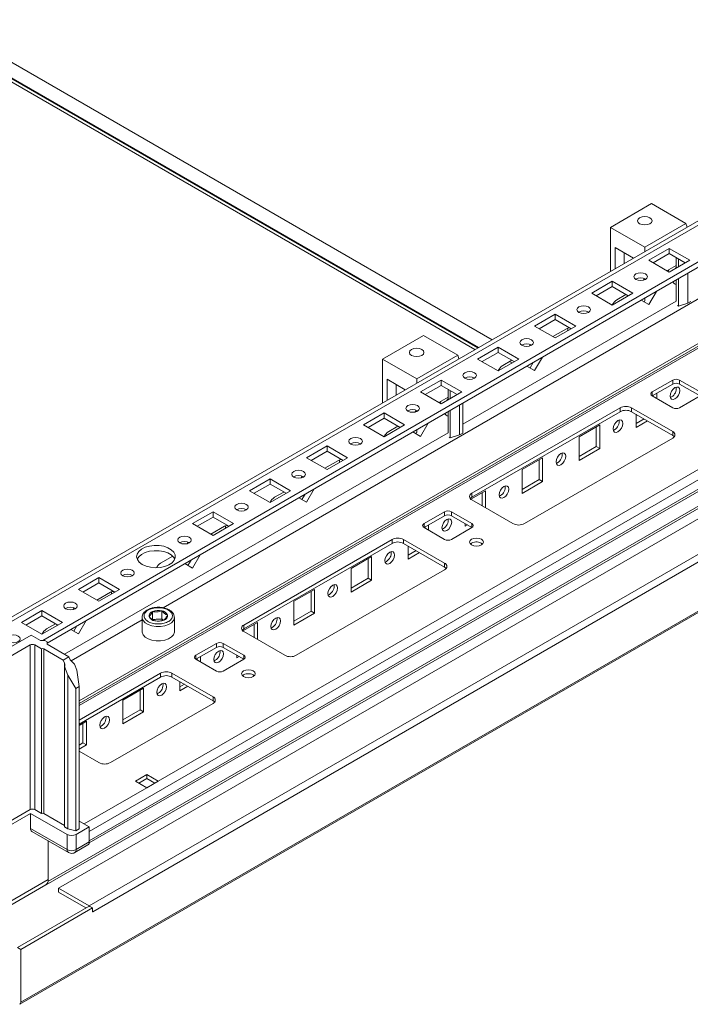
# Model space of a CAD drawing. Units: millimetres. Extents: x 617 to 8186, y 283 to 5795.
# Drawn here: x 6748 to 6956, y 3576 to 3882 of the extents above; entities that cross this region are included whole.
import ezdxf

# ---------------------------------------------------------------- set-up
doc = ezdxf.new("R2010")
doc.units = ezdxf.units.MM

msp = doc.modelspace()

# ---------------------------------------------------------------- linework, layer by layer
at = {"color": 8, "linetype": 'Continuous', "lineweight": 15}
for p, q in [((6894.457, 3782.443), (6497.532, 4011.583)), ((6493.289, 4007.908), (6889.153, 3779.381)), ((6495.41, 4007.909), (6890.214, 3779.993)), ((6739.24, 3691.485), (7185.192, 3948.928)), ((6766.463, 3669.034), (7220.548, 3931.171)), ((6769.59, 3630.018), (7254.489, 3909.944)), ((7254.489, 3907.086), (6769.59, 3627.16)), ((7241.761, 3894.429), (6756.787, 3614.459)), ((7104.178, 3879.297), (6792.488, 3699.362)), ((6885.353, 3756.237), (6951.511, 3794.43)), ((6944.069, 3766.256), (6944.069, 3765.032)), ((6761.877, 3684.956), (6880.8, 3753.609)), ((6873.358, 3725.436), (6873.358, 3724.211)), ((6888.208, 3725.436), (6888.208, 3724.211)), ((6785.98, 3695.605), (6763.982, 3682.906)), ((6802.648, 3684.616), (6802.648, 3683.391)), ((6817.497, 3684.616), (6817.497, 3683.391)), ((6761.867, 3682.226), (6761.867, 3681.124))]:
    msp.add_line(p, q, dxfattribs=at)
at = {"color": 7, "linetype": 'Continuous', "lineweight": 15}
for p, q in [((6890.032, 3779.888), (6494.789, 4008.057)), ((7183.193, 3949.126), (6739.24, 3692.838)), ((7195.092, 3943.213), (6755.163, 3689.248)), ((6756.564, 3688.423), (7195.092, 3941.58)), ((7219.548, 3931.27), (6766.463, 3669.71)), ((7199.688, 3920.554), (6766.463, 3670.459)), ((6769.567, 3626.47), (7254.075, 3906.17)), ((7230.094, 3899.127), (6790.98, 3645.632)), ((6756.271, 3613.485), (7241.347, 3893.513)), ((6760.047, 3612.461), (7241.94, 3890.652)), ((7251.485, 3885.142), (6769.592, 3606.951)), ((7252.546, 3883.304), (6770.653, 3605.113)), ((6748.068, 3576.462), (7274.509, 3880.37)), ((7274.82, 3881.057), (6748.379, 3577.15)), ((6931.182, 3817.271), (6943.91, 3824.619)), ((6954.516, 3818.496), (6943.91, 3824.619)), ((6941.788, 3811.148), (6954.516, 3818.496)), ((6954.516, 3818.496), (6954.899, 3817.335)), ((6941.788, 3811.148), (6931.182, 3817.271)), ((6931.182, 3803.643), (6931.182, 3817.271)), ((6938.253, 3807.759), (6932.596, 3811.025)), ((6932.596, 3811.025), (6932.596, 3804.46)), ((6935.424, 3809.392), (6935.424, 3806.093)), ((6941.788, 3809.767), (6941.788, 3811.148)), ((6943.008, 3807.077), (6949.372, 3810.751)), ((6944.423, 3806.261), (6949.372, 3809.118)), ((6949.372, 3810.751), (6955.736, 3807.077)), ((6949.372, 3809.118), (6949.372, 3810.751)), ((6949.372, 3809.118), (6954.322, 3806.261)), ((6938.253, 3807.725), (6938.253, 3807.759)), ((6949.372, 3803.403), (6943.008, 3807.077)), ((6955.736, 3807.077), (6949.372, 3803.403)), ((6951.511, 3807.883), (6951.511, 3805.01)), ((6952.218, 3807.475), (6952.218, 3805.046)), ((6948.667, 3803.811), (6951.511, 3805.453)), ((6951.157, 3804.434), (6951.511, 3805.01)), ((6951.511, 3804.638), (6951.511, 3805.01)), ((6955.091, 3793.77), (6955.091, 3803.03)), ((6925.331, 3796.872), (6931.695, 3800.546)), ((6931.695, 3800.546), (6938.059, 3796.872)), ((6931.695, 3800.546), (6931.695, 3798.913)), ((6941.371, 3800.863), (6941.66, 3801.365)), ((6941.788, 3801.003), (6941.788, 3801.314)), ((6951.511, 3799.525), (6951.511, 3800.964)), ((6952.218, 3801.372), (6952.218, 3792.877)), ((6931.695, 3793.198), (6925.331, 3796.872)), ((6926.745, 3796.056), (6931.695, 3798.913)), ((6931.695, 3798.913), (6936.644, 3796.056)), ((6938.059, 3796.872), (6931.695, 3793.198)), ((6945.389, 3797.43), (6943.008, 3793.307)), ((6951.226, 3799.65), (6951.227, 3799.65)), ((6951.511, 3799.525), (6951.511, 3794.355)), ((6933.109, 3794.829), (6935.938, 3796.463)), ((6943.008, 3793.307), (6940.628, 3794.681)), ((6941.594, 3794.123), (6941.787, 3794.457)), ((6941.788, 3794.456), (6941.788, 3795.351)), ((6952.218, 3792.877), (6955.091, 3793.77)), ((6956.063, 3794.332), (6955.091, 3793.77)), ((6952.218, 3792.877), (6951.913, 3793.054)), ((6907.653, 3786.667), (6914.017, 3790.341)), ((6909.067, 3785.851), (6914.017, 3788.708)), ((6914.017, 3790.341), (6920.381, 3786.667)), ((6914.017, 3790.341), (6914.017, 3788.708)), ((6914.017, 3788.708), (6918.966, 3785.851)), ((6914.017, 3782.993), (6907.653, 3786.667)), ((6913.311, 3783.401), (6917.552, 3785.849)), ((6920.381, 3786.667), (6914.017, 3782.993)), ((6860.471, 3776.451), (6873.199, 3783.798)), ((6883.806, 3777.675), (6873.199, 3783.798)), ((6889.975, 3776.462), (6896.339, 3780.136)), ((6891.39, 3775.645), (6896.339, 3778.503)), ((6896.339, 3780.136), (6902.703, 3776.462)), ((6896.339, 3780.136), (6896.339, 3778.503)), ((6896.339, 3778.503), (6901.289, 3775.645)), ((6906.015, 3780.453), (6906.305, 3780.954)), ((6871.078, 3770.328), (6860.471, 3776.451)), ((6860.471, 3762.823), (6860.471, 3776.451)), ((6871.078, 3770.328), (6883.806, 3777.675)), ((6883.806, 3777.675), (6884.188, 3776.515)), ((6896.339, 3772.788), (6889.975, 3776.462)), ((6902.703, 3776.462), (6896.339, 3772.788)), ((6897.753, 3774.419), (6900.583, 3776.053)), ((6899.872, 3775.642), (6900.577, 3775.235)), ((6900.578, 3775.235), (6899.873, 3775.643)), ((6906.239, 3773.713), (6907.205, 3775.387)), ((6910.033, 3777.02), (6907.653, 3772.896)), ((6907.653, 3772.896), (6905.272, 3774.271)), ((6867.542, 3766.939), (6861.885, 3770.204)), ((6861.885, 3770.204), (6861.885, 3763.639)), ((6871.078, 3768.946), (6871.078, 3770.328)), ((6872.298, 3766.257), (6878.662, 3769.931)), ((6878.662, 3769.931), (6885.026, 3766.257)), ((6878.662, 3769.931), (6878.662, 3768.298)), ((6950.433, 3769.93), (6944.069, 3766.256)), ((6950.433, 3769.93), (6950.433, 3768.706)), ((6958.918, 3766.256), (6952.554, 3769.93)), ((6952.554, 3769.93), (6952.554, 3768.706)), ((6864.714, 3768.572), (6864.714, 3765.272)), ((6867.542, 3766.905), (6867.542, 3766.939)), ((6878.662, 3762.583), (6872.298, 3766.257)), ((6873.712, 3765.44), (6878.662, 3768.298)), ((6878.662, 3768.298), (6883.611, 3765.44)), ((6885.026, 3766.257), (6878.662, 3762.583)), ((6880.8, 3767.063), (6880.8, 3764.19)), ((6881.507, 3766.655), (6881.507, 3764.226)), ((6950.433, 3768.706), (6944.069, 3765.032)), ((6958.918, 3765.032), (6952.554, 3768.706)), ((6877.956, 3762.99), (6880.8, 3764.632)), ((6880.447, 3763.613), (6880.8, 3764.19)), ((6880.8, 3763.818), (6880.8, 3764.19)), ((6944.069, 3765.032), (6950.433, 3761.358)), ((6944.423, 3765.236), (6944.423, 3764.828)), ((6945.483, 3765.848), (6945.483, 3764.215)), ((6950.079, 3764.724), (6949.689, 3764.558)), ((6952.554, 3761.358), (6958.918, 3765.032)), ((6870.66, 3760.042), (6870.95, 3760.544)), ((6871.078, 3760.182), (6871.078, 3760.493)), ((6880.8, 3758.704), (6880.8, 3760.144)), ((6881.507, 3760.552), (6881.507, 3752.057)), ((6884.38, 3752.95), (6884.38, 3762.21)), ((6885.426, 3762.814), (6885.353, 3762.578)), ((6885.353, 3762.772), (6885.353, 3753.511)), ((6934.169, 3761.358), (6888.208, 3734.825)), ((6934.169, 3760.133), (6888.208, 3733.6)), ((6934.169, 3761.358), (6934.169, 3760.133)), ((6950.433, 3754.01), (6937.705, 3761.358)), ((6937.705, 3761.358), (6937.705, 3760.133)), ((6950.433, 3752.786), (6937.705, 3760.133)), ((6854.62, 3756.052), (6860.984, 3759.726)), ((6856.034, 3755.235), (6860.984, 3758.092)), ((6860.984, 3759.726), (6867.348, 3756.052)), ((6860.984, 3759.726), (6860.984, 3758.092)), ((6860.984, 3758.092), (6865.933, 3755.235)), ((6880.515, 3758.83), (6880.516, 3758.829)), ((6880.8, 3758.704), (6880.8, 3753.534)), ((6939.119, 3755.233), (6939.119, 3759.317)), ((6941.596, 3757.887), (6939.119, 3756.457)), ((6942.657, 3757.275), (6939.119, 3755.233)), ((6860.984, 3752.378), (6854.62, 3756.052)), ((6867.348, 3756.052), (6860.984, 3752.378)), ((6862.398, 3754.009), (6865.228, 3755.643)), ((6871.078, 3753.636), (6871.078, 3754.531)), ((6874.678, 3756.609), (6872.298, 3752.486)), ((6921.442, 3752.376), (6927.805, 3756.05)), ((6926.745, 3755.438), (6926.745, 3749.314)), ((6927.805, 3756.05), (6927.805, 3748.701)), ((6932.402, 3754.519), (6932.011, 3754.353)), ((6950.433, 3754.01), (6950.433, 3752.786)), ((6872.298, 3752.486), (6869.917, 3753.861)), ((6870.884, 3753.303), (6871.076, 3753.636)), ((6881.507, 3752.057), (6881.202, 3752.233)), ((6881.507, 3752.057), (6884.38, 3752.95)), ((6885.353, 3753.511), (6884.38, 3752.95)), ((6904.471, 3725.436), (6950.433, 3751.969)), ((6921.442, 3745.028), (6921.442, 3752.376)), ((6836.942, 3745.847), (6843.306, 3749.52)), ((6838.357, 3745.03), (6843.306, 3747.887)), ((6843.306, 3749.52), (6849.67, 3745.847)), ((6843.306, 3749.52), (6843.306, 3747.887)), ((6843.306, 3747.887), (6848.256, 3745.03)), ((6926.745, 3749.314), (6921.442, 3746.252)), ((6927.805, 3748.701), (6921.442, 3745.028)), ((6926.745, 3749.314), (6927.805, 3748.701)), ((6843.306, 3742.173), (6836.942, 3745.847)), ((6842.601, 3742.58), (6846.842, 3745.029)), ((6849.67, 3745.847), (6843.306, 3742.173)), ((6903.764, 3742.171), (6910.128, 3745.845)), ((6909.067, 3745.233), (6909.067, 3739.109)), ((6910.128, 3745.845), (6910.128, 3738.496)), ((6903.764, 3734.823), (6903.764, 3742.171)), ((6914.724, 3744.314), (6914.334, 3744.148)), ((6819.265, 3735.642), (6825.629, 3739.315)), ((6825.629, 3739.315), (6831.993, 3735.642)), ((6825.629, 3739.315), (6825.629, 3737.682)), ((6835.305, 3739.632), (6835.594, 3740.134)), ((6909.067, 3739.109), (6903.764, 3736.047)), ((6909.067, 3739.109), (6910.128, 3738.496)), ((6825.629, 3731.968), (6819.265, 3735.642)), ((6820.679, 3734.825), (6825.629, 3737.682)), ((6825.629, 3737.682), (6830.578, 3734.825)), ((6831.993, 3735.642), (6825.629, 3731.968)), ((6839.323, 3736.199), (6836.942, 3732.076)), ((6887.89, 3733.008), (6892.45, 3735.64)), ((6892.45, 3735.64), (6892.45, 3730.335)), ((6910.128, 3738.496), (6903.764, 3734.823)), ((6827.043, 3733.599), (6829.872, 3735.232)), ((6836.942, 3732.076), (6834.562, 3733.451)), ((6835.528, 3732.893), (6836.495, 3734.566)), ((6888.208, 3734.825), (6888.208, 3733.6)), ((6888.208, 3732.784), (6900.935, 3725.436)), ((6891.389, 3735.028), (6891.389, 3730.947)), ((6897.046, 3734.108), (6896.656, 3733.943)), ((6801.587, 3725.436), (6807.951, 3729.11)), ((6803.001, 3724.62), (6807.951, 3727.477)), ((6807.951, 3729.11), (6814.315, 3725.436)), ((6807.951, 3729.11), (6807.951, 3727.477)), ((6807.951, 3727.477), (6812.9, 3724.62)), ((6879.722, 3729.11), (6873.358, 3725.436)), ((6879.722, 3727.885), (6873.358, 3724.211)), ((6879.722, 3729.11), (6879.722, 3727.885)), ((6888.208, 3725.436), (6881.844, 3729.11)), ((6881.844, 3729.11), (6881.844, 3727.885)), ((6888.207, 3724.211), (6881.844, 3727.885)), ((6807.951, 3721.763), (6801.587, 3725.436)), ((6807.245, 3722.17), (6811.486, 3724.618)), ((6814.315, 3725.436), (6807.951, 3721.763)), ((6873.358, 3724.211), (6879.722, 3720.538)), ((6873.712, 3724.415), (6873.712, 3724.007)), ((6874.772, 3725.028), (6874.772, 3723.395)), ((6879.369, 3723.903), (6878.978, 3723.738)), ((6881.844, 3720.538), (6888.208, 3724.211)), ((6886.086, 3724.617), (6886.086, 3725.436)), ((6886.795, 3725.027), (6886.086, 3724.617)), ((6863.459, 3720.538), (6817.497, 3694.004)), ((6863.459, 3720.538), (6863.459, 3719.313)), ((6879.722, 3713.19), (6866.994, 3720.538)), ((6866.994, 3720.538), (6866.994, 3719.313)), ((6799.949, 3719.222), (6800.239, 3719.724)), ((6863.459, 3719.313), (6817.497, 3692.78)), ((6879.722, 3711.965), (6866.994, 3719.313)), ((6868.409, 3714.412), (6868.409, 3718.496)), ((6888.119, 3719.364), (6887.78, 3719.109)), ((6791.687, 3713.189), (6795.443, 3715.357)), ((6803.967, 3715.789), (6801.587, 3711.666)), ((6850.731, 3711.556), (6857.095, 3715.23)), ((6856.034, 3714.618), (6856.034, 3708.493)), ((6857.095, 3715.23), (6857.095, 3707.881)), ((6870.885, 3717.067), (6868.409, 3715.637)), ((6871.946, 3716.454), (6868.409, 3714.412)), ((6801.587, 3711.666), (6799.206, 3713.04)), ((6800.173, 3712.482), (6801.139, 3714.156)), ((6850.731, 3704.207), (6850.731, 3711.556)), ((6861.691, 3713.698), (6861.301, 3713.533)), ((6879.722, 3713.19), (6879.722, 3711.965)), ((6766.232, 3705.026), (6772.596, 3708.7)), ((6772.596, 3708.7), (6778.96, 3705.026)), ((6772.596, 3708.7), (6772.596, 3707.067)), ((6833.76, 3684.616), (6879.722, 3711.149)), ((6856.034, 3708.493), (6850.731, 3705.432)), ((6856.034, 3708.493), (6857.095, 3707.881)), ((6767.646, 3704.21), (6772.596, 3707.067)), ((6772.596, 3707.067), (6777.545, 3704.21)), ((6857.095, 3707.881), (6850.731, 3704.207)), ((6772.596, 3701.352), (6766.232, 3705.026)), ((6771.89, 3701.76), (6776.131, 3704.208)), ((6778.96, 3705.026), (6772.596, 3701.352)), ((6833.053, 3701.351), (6839.417, 3705.025)), ((6838.356, 3704.413), (6838.356, 3698.288)), ((6839.417, 3705.025), (6839.417, 3697.676)), ((6844.013, 3703.493), (6843.623, 3703.327)), ((6764.594, 3698.812), (6764.884, 3699.314)), ((6833.053, 3694.002), (6833.053, 3701.351)), ((6748.554, 3694.821), (6754.918, 3698.495)), ((6749.968, 3694.005), (6754.918, 3696.862)), ((6754.918, 3698.495), (6761.282, 3694.821)), ((6754.918, 3698.495), (6754.918, 3696.862)), ((6754.918, 3696.862), (6759.867, 3694.005)), ((6785.98, 3696.369), (6785.98, 3691.96)), ((6785.982, 3696.3), (6785.98, 3696.369)), ((6789.199, 3695.721), (6789.199, 3698.17)), ((6790.628, 3695.838), (6792.056, 3695.956)), ((6792.056, 3695.956), (6792.056, 3698.406)), ((6792.056, 3695.956), (6792.644, 3695.523)), ((6795.98, 3691.96), (6795.98, 3696.369)), ((6838.356, 3698.288), (6833.053, 3695.227)), ((6839.417, 3697.676), (6833.053, 3694.002)), ((6838.356, 3698.288), (6839.417, 3697.676)), ((6754.918, 3691.147), (6748.554, 3694.821)), ((6761.282, 3694.821), (6754.918, 3691.147)), ((6756.332, 3692.778), (6759.162, 3694.412)), ((6764.817, 3692.072), (6765.784, 3693.746)), ((6768.612, 3695.379), (6766.232, 3691.256)), ((6789.199, 3695.721), (6790.628, 3695.838)), ((6817.18, 3692.187), (6821.739, 3694.82)), ((6817.497, 3694.004), (6817.497, 3692.78)), ((6820.679, 3694.207), (6820.679, 3690.126)), ((6821.739, 3694.82), (6821.739, 3689.514)), ((6826.336, 3693.288), (6825.945, 3693.122)), ((6751.614, 3690.88), (6736.411, 3682.104)), ((6754.442, 3689.248), (6751.614, 3690.88)), ((6766.232, 3691.256), (6763.851, 3692.63)), ((6817.497, 3691.963), (6830.225, 3684.616)), ((6736.765, 3679.451), (6751.26, 3687.819)), ((6751.26, 3687.819), (6751.26, 3636.785)), ((6752.675, 3687.819), (6754.796, 3686.594)), ((6752.675, 3687.819), (6752.675, 3636.785)), ((6755.857, 3689.248), (6754.442, 3689.248)), ((6756.564, 3688.839), (6755.857, 3689.248)), ((6756.564, 3688.023), (6756.564, 3688.839)), ((6763.281, 3684.145), (6756.564, 3688.023)), ((6809.012, 3688.29), (6802.648, 3684.616)), ((6809.012, 3687.065), (6802.648, 3683.391)), ((6809.012, 3688.29), (6809.012, 3687.065)), ((6817.497, 3684.616), (6811.133, 3688.29)), ((6811.133, 3688.29), (6811.133, 3687.065)), ((6817.497, 3683.391), (6811.133, 3687.065)), ((6754.796, 3686.594), (6754.796, 3635.56)), ((6755.503, 3686.594), (6761.514, 3683.125)), ((6755.503, 3635.56), (6755.503, 3686.594)), ((6761.514, 3683.125), (6763.281, 3684.145)), ((6763.635, 3683.247), (6763.281, 3684.145)), ((6804.062, 3684.207), (6804.062, 3682.575)), ((6815.376, 3683.797), (6815.376, 3684.615)), ((6816.084, 3684.206), (6815.376, 3683.797)), ((6761.514, 3683.125), (6761.867, 3682.226)), ((6761.867, 3681.124), (6762.928, 3678.43)), ((6761.867, 3681.124), (6761.867, 3631.478)), ((6765.049, 3681.859), (6763.635, 3683.247)), ((6765.756, 3680.062), (6765.049, 3681.859)), ((6802.648, 3683.391), (6809.012, 3679.717)), ((6803.001, 3683.595), (6803.001, 3683.187)), ((6808.658, 3683.083), (6808.268, 3682.917)), ((6811.133, 3679.717), (6817.497, 3683.391)), ((6762.928, 3678.43), (6765.403, 3674.347)), ((6762.928, 3630.866), (6762.928, 3678.43)), ((6766.463, 3674.959), (6765.756, 3680.062)), ((6791.687, 3679.105), (6766.463, 3664.543)), ((6791.687, 3677.88), (6766.463, 3663.319)), ((6791.687, 3679.105), (6791.687, 3677.88)), ((6807.951, 3671.757), (6795.223, 3679.105)), ((6795.223, 3679.105), (6795.223, 3677.88)), ((6807.951, 3670.532), (6795.223, 3677.88)), ((6817.408, 3678.543), (6817.07, 3678.288)), ((6765.403, 3674.347), (6766.463, 3674.959)), ((6766.463, 3630.866), (6766.463, 3674.959)), ((6797.698, 3673.592), (6797.698, 3676.451)), ((6799.114, 3675.634), (6797.698, 3674.817)), ((6800.175, 3675.022), (6797.698, 3673.592)), ((6765.403, 3674.347), (6765.403, 3630.254)), ((6780.02, 3670.736), (6786.384, 3674.41)), ((6785.323, 3673.797), (6785.323, 3667.673)), ((6786.384, 3674.41), (6786.384, 3667.061)), ((6790.98, 3672.878), (6790.59, 3672.712)), ((6807.951, 3671.757), (6807.951, 3670.532)), ((6776.131, 3651.347), (6807.951, 3669.716)), ((6780.02, 3663.387), (6780.02, 3670.736)), ((6785.323, 3667.673), (6780.02, 3664.611)), ((6786.384, 3667.061), (6780.02, 3663.387)), ((6785.323, 3667.673), (6786.384, 3667.061)), ((6766.463, 3662.909), (6768.706, 3664.204)), ((6767.646, 3663.592), (6767.646, 3657.468)), ((6768.706, 3664.204), (6768.706, 3656.856)), ((6773.303, 3662.673), (6772.912, 3662.507)), ((6767.646, 3657.468), (6766.463, 3656.785)), ((6768.706, 3656.856), (6766.463, 3655.561)), ((6767.646, 3657.468), (6768.706, 3656.856)), ((6766.463, 3654.887), (6772.596, 3651.347)), ((6787.445, 3647.673), (6783.909, 3645.632)), ((6790.98, 3645.632), (6787.445, 3647.673)), ((6787.445, 3647.673), (6787.445, 3646.448)), ((6783.909, 3645.632), (6787.445, 3643.591)), ((6787.445, 3646.448), (6784.97, 3645.02)), ((6789.919, 3645.02), (6787.445, 3646.448)), ((6790.98, 3645.632), (6787.445, 3643.591)), ((6787.445, 3643.591), (6767.999, 3632.366)), ((6736.533, 3627.059), (6751.382, 3635.631)), ((6751.26, 3636.785), (6736.765, 3628.417)), ((6751.382, 3635.631), (6762.696, 3629.1)), ((6751.382, 3630.936), (6751.382, 3635.631)), ((6754.796, 3635.56), (6752.675, 3636.785)), ((6761.867, 3631.887), (6755.503, 3635.56)), ((6769.59, 3631.447), (6766.463, 3633.252)), ((6767.999, 3632.366), (6766.463, 3633.252)), ((6768.029, 3632.348), (6767.999, 3632.366)), ((6762.696, 3624.404), (6751.382, 3630.936)), ((6751.797, 3630.02), (6763.11, 3623.489)), ((6762.928, 3630.866), (6761.867, 3631.478)), ((6762.696, 3629.1), (6762.696, 3624.404)), ((6765.403, 3630.254), (6762.928, 3630.866)), ((6766.463, 3630.866), (6765.403, 3630.254)), ((6765.524, 3629.1), (6769.59, 3631.447)), ((6765.524, 3624.404), (6765.524, 3629.1)), ((6769.59, 3626.752), (6769.59, 3631.447)), ((6756.862, 3615.115), (6756.862, 3627.096)), ((6765.11, 3623.489), (6769.176, 3625.836)), ((6769.59, 3626.752), (6765.524, 3624.404)), ((6756.862, 3615.115), (6736.533, 3603.379)), ((6735.808, 3601.776), (6756.137, 3613.512)), ((6769.592, 3606.951), (6760.047, 3612.461)), ((6760.047, 3612.461), (6760.047, 3611.236)), ((6760.047, 3611.236), (6768.532, 3606.338)), ((6769.522, 3606.909), (6747.319, 3594.091)), ((6748.379, 3593.479), (6770.582, 3606.297)), ((6770.582, 3606.297), (6769.522, 3606.909)), ((6770.582, 3606.297), (6770.582, 3605.072)), ((6770.582, 3605.154), (6770.653, 3605.113)), ((6770.653, 3605.113), (6770.582, 3605.072)), ((6748.379, 3593.479), (6747.319, 3594.091)), ((6748.379, 3577.15), (6748.379, 3593.479))]:
    msp.add_line(p, q, dxfattribs=at)
at = {"color": 7, "linetype": 'Continuous', "lineweight": 15, "flags": 128}
for points in [[(6943.379, 3820.231), (6942.649, 3820.512), (6941.788, 3820.611), (6940.927, 3820.512), (6940.197, 3820.231), (6939.71, 3819.809), (6939.538, 3819.312), (6939.71, 3818.815), (6940.197, 3818.394), (6940.927, 3818.112), (6941.788, 3818.013), (6942.649, 3818.112), (6943.379, 3818.394), (6943.867, 3818.815), (6944.038, 3819.312), (6943.867, 3819.809), (6943.379, 3820.231)], [(6939.048, 3801.117), (6938.593, 3801.511), (6938.433, 3801.975), (6938.593, 3802.439), (6939.048, 3802.832), (6939.73, 3803.095), (6940.533, 3803.187), (6941.337, 3803.095), (6942.018, 3802.832), (6942.474, 3802.439), (6942.633, 3801.975), (6942.474, 3801.511), (6942.018, 3801.117), (6941.337, 3800.855), (6940.533, 3800.762), (6939.73, 3800.855), (6939.048, 3801.117)], [(6949.25, 3804.148), (6949.14, 3803.8), (6949.08, 3803.572)], [(6921.371, 3790.912), (6920.916, 3791.306), (6920.756, 3791.77), (6920.916, 3792.234), (6921.371, 3792.627), (6922.052, 3792.89), (6922.856, 3792.982), (6923.659, 3792.89), (6924.341, 3792.627), (6924.796, 3792.234), (6924.956, 3791.77), (6924.796, 3791.306), (6924.341, 3790.912), (6923.659, 3790.65), (6922.856, 3790.557), (6922.052, 3790.65), (6921.371, 3790.912)], [(6917.552, 3785.849), (6918.229, 3786.084), (6918.618, 3786.052)], [(6917.871, 3785.218), (6917.906, 3785.645), (6917.876, 3786.001)], [(6903.693, 3780.707), (6903.238, 3781.101), (6903.078, 3781.564), (6903.238, 3782.028), (6903.693, 3782.422), (6904.374, 3782.685), (6905.178, 3782.777), (6905.982, 3782.685), (6906.663, 3782.422), (6907.118, 3782.028), (6907.278, 3781.564), (6907.118, 3781.101), (6906.663, 3780.707), (6905.982, 3780.444), (6905.178, 3780.352), (6904.374, 3780.444), (6903.693, 3780.707)], [(6872.669, 3779.41), (6871.939, 3779.692), (6871.078, 3779.791), (6870.217, 3779.692), (6869.487, 3779.41), (6868.999, 3778.989), (6868.828, 3778.492), (6868.999, 3777.995), (6869.487, 3777.573), (6870.217, 3777.292), (6871.078, 3777.193), (6871.939, 3777.292), (6872.669, 3777.573), (6873.156, 3777.995), (6873.328, 3778.492), (6873.156, 3778.989), (6872.669, 3779.41)], [(6886.015, 3770.502), (6885.56, 3770.895), (6885.4, 3771.359), (6885.56, 3771.823), (6886.015, 3772.217), (6886.697, 3772.479), (6887.5, 3772.572), (6888.304, 3772.479), (6888.985, 3772.217), (6889.441, 3771.823), (6889.6, 3771.359), (6889.441, 3770.895), (6888.985, 3770.502), (6888.304, 3770.239), (6887.5, 3770.147), (6886.697, 3770.239), (6886.015, 3770.502)], [(6951.14, 3764.111), (6950.565, 3763.912), (6950.078, 3764.006), (6949.752, 3764.381), (6949.637, 3764.979), (6949.752, 3765.709), (6950.078, 3766.46), (6950.565, 3767.118), (6951.14, 3767.582), (6951.715, 3767.782), (6952.203, 3767.687), (6952.528, 3767.312), (6952.643, 3766.714), (6952.528, 3765.984), (6952.203, 3765.233), (6951.715, 3764.576), (6951.14, 3764.111)], [(6878.539, 3763.327), (6878.43, 3762.979), (6878.37, 3762.752)], [(6868.338, 3760.297), (6867.883, 3760.69), (6867.723, 3761.154), (6867.883, 3761.618), (6868.338, 3762.012), (6869.019, 3762.274), (6869.823, 3762.367), (6870.626, 3762.274), (6871.308, 3762.012), (6871.763, 3761.618), (6871.923, 3761.154), (6871.763, 3760.69), (6871.308, 3760.297), (6870.626, 3760.034), (6869.823, 3759.942), (6869.019, 3760.034), (6868.338, 3760.297)], [(6933.462, 3753.906), (6932.887, 3753.707), (6932.4, 3753.801), (6932.074, 3754.176), (6931.96, 3754.774), (6932.074, 3755.504), (6932.4, 3756.255), (6932.887, 3756.913), (6933.462, 3757.377), (6934.037, 3757.577), (6934.525, 3757.482), (6934.851, 3757.107), (6934.965, 3756.509), (6934.851, 3755.779), (6934.525, 3755.028), (6934.037, 3754.37), (6933.462, 3753.906)], [(6850.66, 3750.092), (6850.205, 3750.485), (6850.045, 3750.949), (6850.205, 3751.413), (6850.66, 3751.806), (6851.341, 3752.069), (6852.145, 3752.162), (6852.949, 3752.069), (6853.63, 3751.806), (6854.085, 3751.413), (6854.245, 3750.949), (6854.085, 3750.485), (6853.63, 3750.092), (6852.949, 3749.829), (6852.145, 3749.737), (6851.341, 3749.829), (6850.66, 3750.092)], [(6950.929, 3752.377), (6950.744, 3752.567), (6950.433, 3752.786)], [(6846.842, 3745.029), (6847.518, 3745.264), (6847.908, 3745.231)], [(6847.16, 3744.398), (6847.195, 3744.824), (6847.165, 3745.181)], [(6915.785, 3743.701), (6915.21, 3743.501), (6914.722, 3743.596), (6914.396, 3743.971), (6914.282, 3744.569), (6914.396, 3745.299), (6914.722, 3746.05), (6915.21, 3746.708), (6915.785, 3747.172), (6916.36, 3747.371), (6916.847, 3747.277), (6917.173, 3746.902), (6917.287, 3746.304), (6917.173, 3745.574), (6916.847, 3744.823), (6916.36, 3744.165), (6915.785, 3743.701)], [(6832.982, 3739.887), (6832.527, 3740.28), (6832.367, 3740.744), (6832.527, 3741.208), (6832.982, 3741.601), (6833.664, 3741.864), (6834.467, 3741.956), (6835.271, 3741.864), (6835.952, 3741.601), (6836.408, 3741.208), (6836.567, 3740.744), (6836.408, 3740.28), (6835.952, 3739.887), (6835.271, 3739.624), (6834.467, 3739.532), (6833.664, 3739.624), (6832.982, 3739.887)], [(6898.107, 3733.496), (6897.532, 3733.296), (6897.045, 3733.391), (6896.719, 3733.766), (6896.604, 3734.364), (6896.719, 3735.094), (6897.045, 3735.845), (6897.532, 3736.502), (6898.107, 3736.966), (6898.682, 3737.166), (6899.17, 3737.072), (6899.495, 3736.697), (6899.61, 3736.099), (6899.495, 3735.369), (6899.17, 3734.618), (6898.682, 3733.96), (6898.107, 3733.496)], [(6888.208, 3733.6), (6887.897, 3733.381), (6887.712, 3733.192)], [(6815.305, 3729.682), (6814.85, 3730.075), (6814.69, 3730.539), (6814.85, 3731.003), (6815.305, 3731.396), (6815.986, 3731.659), (6816.79, 3731.751), (6817.593, 3731.659), (6818.275, 3731.396), (6818.73, 3731.003), (6818.89, 3730.539), (6818.73, 3730.075), (6818.275, 3729.682), (6817.593, 3729.419), (6816.79, 3729.327), (6815.986, 3729.419), (6815.305, 3729.682)], [(6880.429, 3723.291), (6879.854, 3723.091), (6879.367, 3723.186), (6879.041, 3723.561), (6878.927, 3724.159), (6879.041, 3724.889), (6879.367, 3725.64), (6879.854, 3726.297), (6880.429, 3726.761), (6881.004, 3726.961), (6881.492, 3726.867), (6881.818, 3726.492), (6881.932, 3725.894), (6881.818, 3725.164), (6881.492, 3724.413), (6881.004, 3723.755), (6880.429, 3723.291)], [(6811.486, 3724.618), (6812.163, 3724.854), (6812.552, 3724.821)], [(6811.805, 3723.987), (6811.84, 3724.414), (6811.81, 3724.771)], [(6797.627, 3719.477), (6797.172, 3719.87), (6797.012, 3720.334), (6797.172, 3720.798), (6797.627, 3721.191), (6798.308, 3721.454), (6799.112, 3721.546), (6799.916, 3721.454), (6800.597, 3721.191), (6801.052, 3720.798), (6801.212, 3720.334), (6801.052, 3719.87), (6800.597, 3719.477), (6799.916, 3719.214), (6799.112, 3719.122), (6798.308, 3719.214), (6797.627, 3719.477)], [(6888.119, 3720.589), (6887.658, 3720.191), (6887.497, 3719.721), (6887.658, 3719.252), (6888.119, 3718.854), (6888.809, 3718.588), (6889.622, 3718.494), (6890.435, 3718.588), (6891.124, 3718.854), (6891.585, 3719.252), (6891.747, 3719.721), (6891.585, 3720.191), (6891.124, 3720.589), (6890.435, 3720.855), (6889.622, 3720.948), (6888.809, 3720.855), (6888.119, 3720.589)], [(6786.031, 3712.782), (6785.109, 3713.468), (6784.511, 3714.265), (6784.276, 3715.123), (6784.418, 3715.987), (6784.927, 3716.804), (6785.773, 3717.522), (6786.901, 3718.096), (6788.241, 3718.49), (6789.709, 3718.68), (6791.212, 3718.652), (6792.656, 3718.41), (6793.951, 3717.968), (6795.014, 3717.354), (6795.78, 3716.607), (6796.199, 3715.773), (6796.247, 3714.905), (6795.919, 3714.058), (6795.236, 3713.284), (6794.241, 3712.633), (6792.997, 3712.145), (6791.582, 3711.851), (6790.085, 3711.769), (6788.599, 3711.905), (6787.219, 3712.25), (6786.031, 3712.782)], [(6784.442, 3714.415), (6784.927, 3715.171), (6785.773, 3715.889), (6786.901, 3716.463), (6788.241, 3716.857), (6789.709, 3717.047), (6791.212, 3717.019), (6792.656, 3716.777), (6793.951, 3716.335), (6795.014, 3715.721), (6795.78, 3714.974), (6796.104, 3714.415)], [(6862.752, 3713.086), (6862.177, 3712.886), (6861.689, 3712.981), (6861.363, 3713.356), (6861.249, 3713.954), (6861.363, 3714.684), (6861.689, 3715.435), (6862.177, 3716.092), (6862.752, 3716.556), (6863.327, 3716.756), (6863.814, 3716.661), (6864.14, 3716.287), (6864.254, 3715.689), (6864.14, 3714.959), (6863.814, 3714.208), (6863.327, 3713.55), (6862.752, 3713.086)], [(6779.949, 3709.272), (6779.494, 3709.665), (6779.334, 3710.129), (6779.494, 3710.593), (6779.949, 3710.986), (6780.631, 3711.249), (6781.434, 3711.341), (6782.238, 3711.249), (6782.919, 3710.986), (6783.375, 3710.593), (6783.534, 3710.129), (6783.375, 3709.665), (6782.919, 3709.272), (6782.238, 3709.009), (6781.434, 3708.916), (6780.631, 3709.009), (6779.949, 3709.272)], [(6880.218, 3711.557), (6880.033, 3711.746), (6879.722, 3711.965)], [(6845.074, 3702.881), (6844.499, 3702.681), (6844.012, 3702.776), (6843.686, 3703.151), (6843.571, 3703.749), (6843.686, 3704.479), (6844.012, 3705.23), (6844.499, 3705.887), (6845.074, 3706.351), (6845.649, 3706.551), (6846.137, 3706.456), (6846.462, 3706.081), (6846.577, 3705.483), (6846.462, 3704.753), (6846.137, 3704.002), (6845.649, 3703.345), (6845.074, 3702.881)], [(6776.131, 3704.208), (6776.808, 3704.443), (6777.197, 3704.411)], [(6776.449, 3703.577), (6776.485, 3704.004), (6776.455, 3704.361)], [(6762.272, 3699.066), (6761.817, 3699.46), (6761.657, 3699.924), (6761.817, 3700.388), (6762.272, 3700.781), (6762.953, 3701.044), (6763.757, 3701.136), (6764.56, 3701.044), (6765.242, 3700.781), (6765.697, 3700.388), (6765.857, 3699.924), (6765.697, 3699.46), (6765.242, 3699.066), (6764.56, 3698.804), (6763.757, 3698.711), (6762.953, 3698.804), (6762.272, 3699.066)], [(6827.396, 3692.676), (6826.821, 3692.476), (6826.334, 3692.571), (6826.008, 3692.946), (6825.894, 3693.543), (6826.008, 3694.274), (6826.334, 3695.024), (6826.821, 3695.682), (6827.396, 3696.146), (6827.971, 3696.346), (6828.459, 3696.251), (6828.785, 3695.876), (6828.899, 3695.278), (6828.785, 3694.548), (6828.459, 3693.797), (6827.971, 3693.14), (6827.396, 3692.676)], [(6744.594, 3688.861), (6744.139, 3689.255), (6743.979, 3689.719), (6744.139, 3690.183), (6744.594, 3690.576), (6745.275, 3690.839), (6746.079, 3690.931), (6746.883, 3690.839), (6747.564, 3690.576), (6748.019, 3690.183), (6748.179, 3689.719), (6748.019, 3689.255), (6747.564, 3688.861), (6746.883, 3688.599), (6746.079, 3688.506), (6745.275, 3688.599), (6744.594, 3688.861)], [(6785.98, 3691.96), (6785.994, 3691.749), (6786.277, 3690.98), (6786.91, 3690.284), (6787.844, 3689.712), (6789.011, 3689.307), (6790.324, 3689.099), (6791.686, 3689.102)], [(6791.686, 3689.102), (6792.995, 3689.318), (6794.155, 3689.73), (6795.08, 3690.307), (6795.7, 3691.007), (6795.97, 3691.777), (6795.98, 3691.96)], [(6817.497, 3692.78), (6817.186, 3692.561), (6817.001, 3692.371)], [(6809.719, 3682.471), (6809.144, 3682.271), (6808.656, 3682.366), (6808.33, 3682.74), (6808.216, 3683.338), (6808.33, 3684.068), (6808.656, 3684.819), (6809.144, 3685.477), (6809.719, 3685.941), (6810.294, 3686.141), (6810.781, 3686.046), (6811.107, 3685.671), (6811.221, 3685.073), (6811.107, 3684.343), (6810.781, 3683.592), (6810.294, 3682.935), (6809.719, 3682.471)], [(6817.408, 3679.768), (6816.948, 3679.37), (6816.786, 3678.901), (6816.948, 3678.431), (6817.408, 3678.033), (6818.098, 3677.767), (6818.911, 3677.674), (6819.724, 3677.767), (6820.414, 3678.033), (6820.874, 3678.431), (6821.036, 3678.901), (6820.874, 3679.37), (6820.414, 3679.768), (6819.724, 3680.034), (6818.911, 3680.128), (6818.098, 3680.034), (6817.408, 3679.768)], [(6792.041, 3672.266), (6791.466, 3672.066), (6790.978, 3672.16), (6790.653, 3672.535), (6790.538, 3673.133), (6790.653, 3673.863), (6790.978, 3674.614), (6791.466, 3675.272), (6792.041, 3675.736), (6792.616, 3675.936), (6793.103, 3675.841), (6793.429, 3675.466), (6793.544, 3674.868), (6793.429, 3674.138), (6793.103, 3673.387), (6792.616, 3672.73), (6792.041, 3672.266)], [(6808.447, 3670.124), (6808.262, 3670.314), (6807.951, 3670.532)], [(6774.363, 3662.06), (6773.788, 3661.861), (6773.301, 3661.955), (6772.975, 3662.33), (6772.861, 3662.928), (6772.975, 3663.658), (6773.301, 3664.409), (6773.788, 3665.067), (6774.363, 3665.531), (6774.938, 3665.731), (6775.426, 3665.636), (6775.752, 3665.261), (6775.866, 3664.663), (6775.752, 3663.933), (6775.426, 3663.182), (6774.938, 3662.525), (6774.363, 3662.06)], [(6769.592, 3606.951), (6769.799, 3606.808), (6769.974, 3606.648)], [(6770.582, 3605.593), (6770.633, 3605.364), (6770.653, 3605.113)]]:
    msp.add_lwpolyline(points, dxfattribs=at)
at = {"color": 8, "linetype": 'Continuous', "lineweight": 15, "flags": 128}
for points in [[(6791.686, 3693.512), (6790.324, 3693.508), (6789.011, 3693.716), (6787.844, 3694.121), (6786.91, 3694.693), (6786.277, 3695.389), (6785.994, 3696.158), (6785.982, 3696.3)], [(6795.98, 3696.379), (6795.97, 3696.187), (6795.7, 3695.416), (6795.08, 3694.717), (6794.155, 3694.139), (6792.995, 3693.728), (6791.686, 3693.512)]]:
    msp.add_lwpolyline(points, dxfattribs=at)
at = {"color": 7, "linetype": 'Continuous', "lineweight": 15}
for centre, radius, start, end in [((6940.533, 3798.549), 3.036, 59.25541, 120.74414), ((6952.03, 3801.018), 1.581, 202.27246, 250.83365), ((6935.185, 3791.603), 3.837, 122.75612, 155.41685), ((6922.856, 3788.343), 3.037, 59.25812, 120.74166), ((6905.178, 3778.138), 3.036, 59.25541, 120.74414), ((6899.829, 3771.193), 3.837, 122.75649, 155.41637), ((6887.5, 3767.933), 3.036, 59.25677, 120.7429), ((6951.494, 3767.883), 2.306, 62.60969, 117.39064), ((6944.301, 3765.644), 0.655, 110.78232, 249.2167), ((6948.526, 3767.329), 3.033, 300.79949, 7.93194), ((6951.494, 3766.658), 2.306, 62.60969, 117.39064), ((6869.823, 3757.728), 3.036, 59.25677, 120.7429), ((6935.937, 3757.946), 3.843, 62.61023, 117.38977), ((6935.937, 3756.721), 3.843, 62.61023, 117.38977), ((6951.494, 3763.405), 2.306, 242.60908, 297.39059), ((6881.32, 3760.198), 1.581, 202.27342, 250.8332), ((6930.849, 3757.124), 3.033, 300.7995, 7.93182), ((6864.474, 3750.782), 3.837, 122.75651, 155.41645), ((6950.046, 3752.99), 1.092, 290.78277, 69.21723), ((6852.145, 3747.523), 3.036, 59.25609, 120.74351), ((6913.171, 3746.919), 3.033, 300.7995, 7.93182), ((6834.467, 3737.318), 3.036, 59.25643, 120.74321), ((6895.493, 3736.714), 3.033, 300.79972, 7.93159), ((6829.119, 3730.372), 3.837, 122.75633, 155.41661), ((6888.595, 3733.804), 1.092, 110.78432, 249.21568), ((6816.79, 3727.113), 3.036, 59.25621, 120.7434), ((6877.816, 3726.509), 3.033, 300.79961, 7.9317), ((6880.783, 3727.063), 2.306, 62.60986, 117.39063), ((6880.783, 3725.838), 2.306, 62.60986, 117.39063), ((6873.591, 3724.824), 0.655, 110.78271, 249.21593), ((6887.975, 3724.824), 0.655, 290.78351, 69.21699), ((6902.703, 3728.848), 3.842, 242.60923, 297.39077), ((6865.227, 3717.126), 3.843, 62.61017, 117.38985), ((6880.783, 3722.585), 2.306, 242.60947, 297.39032), ((6799.112, 3716.908), 3.036, 59.25611, 120.74349), ((6865.227, 3715.901), 3.843, 62.61017, 117.38985), ((6889.599, 3716.716), 3.033, 52.08151, 119.19586), ((6860.138, 3716.304), 3.033, 300.79954, 7.93177), ((6793.731, 3709.998), 3.79, 122.64114, 152.14524), ((6879.335, 3712.169), 1.092, 290.78259, 69.21734), ((6781.434, 3706.702), 3.036, 59.25674, 120.74286), ((6842.46, 3706.098), 3.033, 300.79955, 7.93178), ((6763.757, 3696.497), 3.036, 59.25677, 120.7429), ((6789.577, 3696.76), 1.461, 105.00747, 185.32405), ((6790.148, 3697.511), 2.212, 203.64073, 263.66038), ((6790.99, 3693.881), 4.648, 76.7383, 112.67067), ((6791.812, 3696.208), 2.212, 23.64117, 83.66022), ((6792.384, 3696.959), 1.461, 285.0088, 5.32272), ((6824.783, 3695.893), 3.033, 300.7995, 7.93184), ((6790.891, 3692.205), 3.643, 94.14376, 113.21395), ((6790.971, 3699.837), 4.648, 256.73753, 292.67094), ((6790.996, 3691.963), 3.893, 66.13904, 95.4306), ((6817.884, 3692.984), 1.092, 110.78429, 249.21556), ((6758.408, 3689.552), 3.837, 122.75651, 155.41645), ((6751.968, 3686.454), 1.537, 62.61073, 117.38977), ((6810.072, 3686.242), 2.306, 62.60978, 117.39063), ((6810.072, 3685.018), 2.306, 62.60978, 117.39063), ((6755.15, 3685.912), 0.768, 62.60926, 117.39074), ((6802.88, 3684.003), 0.655, 110.78286, 249.21615), ((6807.105, 3685.688), 3.033, 300.79953, 7.93184), ((6817.264, 3684.003), 0.655, 290.78354, 69.2172), ((6831.993, 3688.027), 3.843, 242.60928, 297.39076), ((6793.455, 3675.693), 3.843, 62.61023, 117.38987), ((6793.455, 3674.468), 3.843, 62.61023, 117.38987), ((6810.072, 3681.764), 2.306, 242.60938, 297.39029), ((6818.888, 3675.895), 3.033, 52.08122, 119.1961), ((6789.427, 3675.483), 3.033, 300.79956, 7.93187), ((6807.564, 3670.737), 1.092, 290.78251, 69.2172), ((6771.75, 3665.278), 3.033, 300.79944, 7.93187), ((6774.363, 3654.759), 3.842, 242.60921, 297.39079), ((6751.968, 3635.42), 1.537, 62.61073, 117.38977), ((6755.15, 3634.878), 0.768, 62.60926, 117.39074), ((6752.334, 3630.815), 0.959, 172.74612, 235.94145), ((6764.11, 3631.829), 3.074, 242.60908, 297.39092), ((6768.61, 3626.643), 0.986, 305.01429, 6.29952), ((6764.11, 3627.134), 3.074, 242.60908, 297.39092), ((6755.882, 3614.17), 0.78, 273.42576, 354.51593), ((6755.171, 3614.915), 1.703, 304.56769, 6.74336), ((6747.682, 3577.055), 0.704, 299.05825, 7.73338)]:
    msp.add_arc(centre, radius, start, end, dxfattribs=at)
at = {"color": 8, "linetype": 'Continuous', "lineweight": 15}
for centre, radius, start, end in [((6763.698, 3624.306), 1.007, 174.3909, 234.18574), ((6764.609, 3624.267), 0.925, 302.75335, 8.54962)]:
    msp.add_arc(centre, radius, start, end, dxfattribs=at)
at = {"color": 7, "linetype": 'Continuous', "lineweight": 15}
msp.add_ellipse((6761.514, 3682.022), major_axis=(-0.326, 0.911), ratio=0.416305, start_param=3.2172374, end_param=4.7880337, dxfattribs=at)
for points, knots in [([(6788.921, 3699.227), (6788.776, 3699.189), (6788.374, 3699.081), (6787.775, 3698.814), (6787.139, 3698.431), (6786.601, 3697.951), (6786.203, 3697.376), (6785.977, 3696.801), (6786.006, 3696.427), (6786.016, 3696.283)], [0, 0, 0, 0, 0.0842593, 0.2332283, 0.3901314, 0.5517785, 0.7182508, 0.8921992, 1, 1, 1, 1]), ([(6791.601, 3694.345), (6791.045, 3694.333), (6790.189, 3694.315), (6789.098, 3694.545), (6788.321, 3694.813), (6787.655, 3695.169), (6786.984, 3695.711), (6786.519, 3696.492), (6786.588, 3697.317), (6786.97, 3697.946), (6787.436, 3698.395), (6788.053, 3698.777), (6788.99, 3699.174), (6789.82, 3699.295), (6790.359, 3699.374)], [0, 0, 0, 0, 0.1197282, 0.1841793, 0.2499993, 0.3158188, 0.3802707, 0.5, 0.619728, 0.6841802, 0.7500001, 0.8158199, 0.8802719, 1, 1, 1, 1]), ([(6790.98, 3699.509), (6790.559, 3699.49), (6789.968, 3699.463), (6789.285, 3699.338), (6789.027, 3699.26), (6788.921, 3699.227)], [0, 0, 0, 0, 0.5944716, 0.8332092, 1, 1, 1, 1]), ([(6790.359, 3699.374), (6790.916, 3699.385), (6791.771, 3699.403), (6792.863, 3699.173), (6793.64, 3698.906), (6794.305, 3698.549), (6794.976, 3698.007), (6795.442, 3697.226), (6795.373, 3696.401), (6794.991, 3695.773), (6794.525, 3695.323), (6793.908, 3694.941), (6792.971, 3694.544), (6792.141, 3694.423), (6791.601, 3694.345)], [0, 0, 0, 0, 0.11972963, 0.18418062, 0.25000051, 0.31581997, 0.38027175, 0.50000099, 0.61972867, 0.68418005, 0.74999981, 0.81581927, 0.88027114, 1, 1, 1, 1]), ([(6792.581, 3699.341), (6792.494, 3699.361), (6792.133, 3699.444), (6791.589, 3699.497), (6791.138, 3699.506), (6790.98, 3699.509)], [0, 0, 0, 0, 0.169689, 0.7095529, 1, 1, 1, 1]), ([(6795.946, 3696.383), (6795.95, 3696.518), (6795.965, 3696.91), (6795.684, 3697.523), (6795.188, 3698.136), (6794.515, 3698.643), (6793.773, 3699.007), (6793.107, 3699.235), (6792.718, 3699.314), (6792.581, 3699.341)], [0, 0, 0, 0, 0.09532427, 0.27731828, 0.45616495, 0.62035961, 0.79449122, 0.92763582, 1, 1, 1, 1]), ([(6789.199, 3698.17), (6789.006, 3697.799), (6788.647, 3697.104), (6788.289, 3696.777), (6788.122, 3696.624)], [0, 0, 0, 0, 0.53474648, 1, 1, 1, 1]), ([(6788.122, 3696.624), (6788.441, 3696.295), (6789.036, 3695.678), (6789.629, 3695.429), (6789.904, 3695.313)], [0, 0, 0, 0, 0.5347481, 1, 1, 1, 1]), ([(6792.056, 3698.406), (6791.546, 3698.268), (6790.591, 3698.012), (6789.641, 3698.12), (6789.199, 3698.17)], [0, 0, 0, 0, 0.5347478, 1, 1, 1, 1]), ([(6793.838, 3697.094), (6793.52, 3697.234), (6792.924, 3697.494), (6792.332, 3698.116), (6792.056, 3698.406)], [0, 0, 0, 0, 0.5347426, 1, 1, 1, 1]), ([(6792.762, 3695.548), (6792.954, 3695.729), (6793.314, 3696.068), (6793.672, 3696.768), (6793.838, 3697.094)], [0, 0, 0, 0, 0.53474648, 1, 1, 1, 1]), ([(6763.114, 3623.5), (6763.322, 3623.4), (6763.747, 3623.196), (6764.455, 3623.224), (6764.925, 3623.35), (6765.109, 3623.489), (6765.11, 3623.489)], [0, 0, 0, 0, 0.3268015, 0.6683899, 0.9983563, 1, 1, 1, 1])]:
    msp.add_open_spline(points, degree=3, knots=knots, dxfattribs=at)
msp.add_open_spline([(6789.904, 3695.313), (6790.381, 3695.261), (6791.333, 3695.157), (6792.286, 3695.418), (6792.762, 3695.548)], degree=3, dxfattribs=at)

doc.saveas('drawing.dxf')
